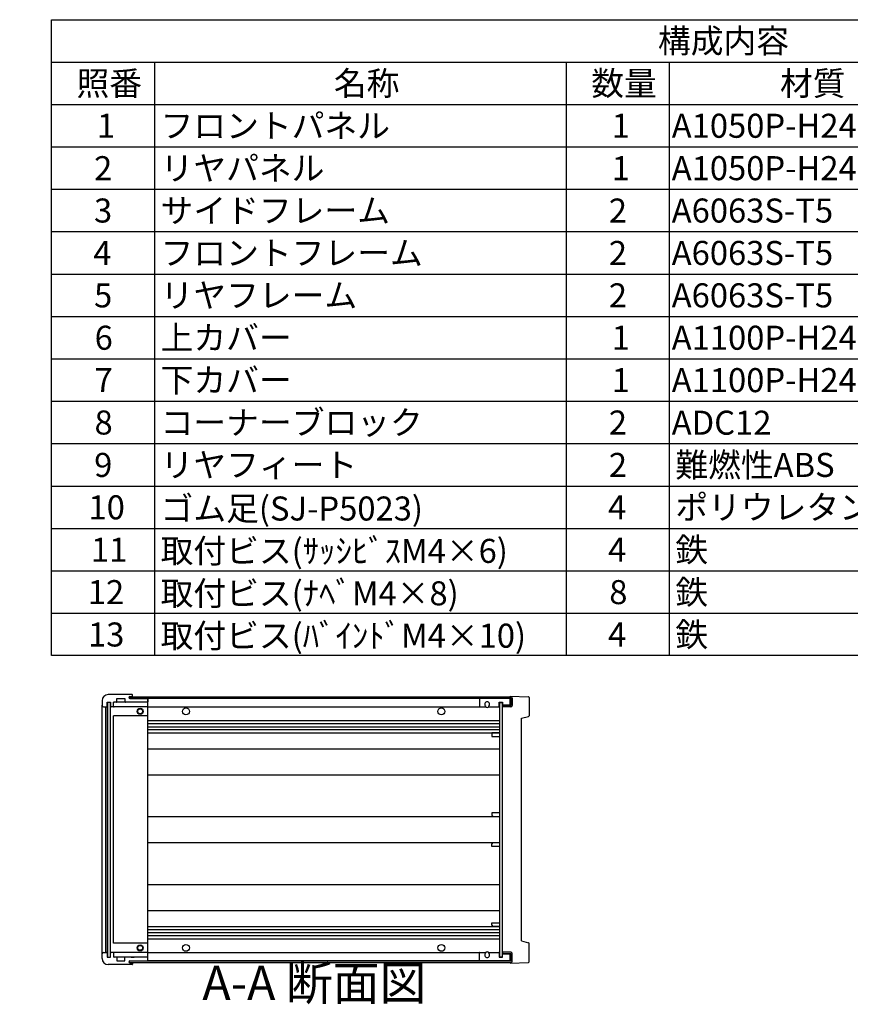
# Model space of a CAD drawing. Extents: x -70 to 2013, y -621 to 1271.
# Drawn here: x 924 to 1469, y 615 to 1260 of the extents above; entities that cross this region are included whole.
import ezdxf

# ---------------------------------------------------------------- set-up
doc = ezdxf.new("R2010")
doc.units = 0
doc.header["$LTSCALE"] = 4.5
doc.linetypes.add('AM_ISO08W050', pattern=[18, 12, -1.5, 3, -1.5])
doc.linetypes.add('CENTER', pattern=[7, 4, -1, 1, -1])
doc.layers.get('0').update_dxf_attribs({"linetype": 'CONTINUOUS'})
for name, color, linetype in [('AM_10', 7, 'AM_ISO08W050'), ('上ｶﾊ__', 6, 'CONTINUOUS'), ('下ｶﾊ__', 1, 'CONTINUOUS'), ('ｺ_ﾅ_ﾌ_ﾛｯｸ', 8, 'CONTINUOUS'), ('ｻｲﾄ_ﾌﾚ_ﾑ', 5, 'CONTINUOUS'), ('ﾌﾛﾝﾄﾊ_ﾈﾙ', 7, 'CONTINUOUS'), ('ﾌﾛﾝﾄﾌﾚ_ﾑ', 3, 'CONTINUOUS'), ('ﾘﾔﾊ_ﾈﾙ', 2, 'CONTINUOUS'), ('ﾘﾔﾌｨ_ﾄ', 9, 'CONTINUOUS'), ('ﾘﾔﾌﾚ_ﾑ', 4, 'CONTINUOUS')]:
    doc.layers.add(name, color=color, linetype=linetype)
doc.styles.add('ACISOTS', font='isocp.shx', dxfattribs={"height": 1, "bigfont": 'extfont.shx'})

# ---------------------------------------------------------------- blocks, each defined once
blk = doc.blocks.new('*U113')
at = {"color": 2, "style": 'ACISOTS'}
blk.add_text('1', height=15.75, dxfattribs=at).set_placement((974.8125, 1182.6))
blk = doc.blocks.new('*U114')
at = {"color": 2, "style": 'ACISOTS'}
blk.add_text('フロントパネル', height=15.75, dxfattribs=at).set_placement((1016.55, 1182.6))
blk = doc.blocks.new('*U115')
at = {"color": 2, "style": 'ACISOTS'}
blk.add_text('1', height=15.75, dxfattribs=at).set_placement((1312.3125, 1182.6))
blk = doc.blocks.new('*U116')
at = {"color": 2, "style": 'ACISOTS'}
blk.add_text('A1050P-H24 t2.0', height=15.75, dxfattribs=at).set_placement((1351.69, 1182.6))
blk = doc.blocks.new('*U117')
at = {"color": 2, "style": 'ACISOTS'}
blk.add_text('HLｼﾙﾊﾞｰｱﾙﾏｲﾄ/HLﾌﾞﾗｯｸｱﾙﾏｲﾄ', height=15.75, dxfattribs=at).set_placement((1531.6875, 1182.6))
blk = doc.blocks.new('*U118')
at = {"color": 2, "style": 'ACISOTS'}
blk.add_text('2', height=15.75, dxfattribs=at).set_placement((972.96, 1154.81))
blk = doc.blocks.new('*U119')
at = {"color": 2, "style": 'ACISOTS'}
blk.add_text('リヤパネル', height=15.75, dxfattribs=at).set_placement((1016.55, 1154.8125))
blk = doc.blocks.new('*U120')
at = {"color": 2, "style": 'ACISOTS'}
blk.add_text('1', height=15.75, dxfattribs=at).set_placement((1312.3125, 1154.8125))
blk = doc.blocks.new('*U121')
at = {"color": 2, "style": 'ACISOTS'}
blk.add_text('A1050P-H24 t2.0', height=15.75, dxfattribs=at).set_placement((1351.69, 1154.81))
blk = doc.blocks.new('*U122')
at = {"color": 2, "style": 'ACISOTS'}
blk.add_text('ｼﾙﾊﾞｰｱﾙﾏｲﾄ/ﾌﾞﾗｯｸｱﾙﾏｲﾄ', height=15.75, dxfattribs=at).set_placement((1534.05, 1154.8125))
blk = doc.blocks.new('*U123')
at = {"color": 2, "style": 'ACISOTS'}
blk.add_text('3', height=15.75, dxfattribs=at).set_placement((972.91, 1127.03))
blk = doc.blocks.new('*U124')
at = {"color": 2, "style": 'ACISOTS'}
blk.add_text('サイドフレーム', height=15.75, dxfattribs=at).set_placement((1016.55, 1127.025))
blk = doc.blocks.new('*U125')
at = {"color": 2, "style": 'ACISOTS'}
blk.add_text('2', height=15.75, dxfattribs=at).set_placement((1310.46, 1127.02))
blk = doc.blocks.new('*U126')
at = {"color": 2, "style": 'ACISOTS'}
blk.add_text('A6063S-T5', height=15.75, dxfattribs=at).set_placement((1351.6875, 1127.025))
blk = doc.blocks.new('*U127')
at = {"color": 2, "style": 'ACISOTS'}
blk.add_text('ｸﾞﾚｰ塗装/黒塗装', height=15.75, dxfattribs=at).set_placement((1534.05, 1127.025))
blk = doc.blocks.new('*U128')
at = {"color": 2, "style": 'ACISOTS'}
blk.add_text('4', height=15.75, dxfattribs=at).set_placement((972.45, 1099.2375))
blk = doc.blocks.new('*U129')
at = {"color": 2, "style": 'ACISOTS'}
blk.add_text('フロントフレーム', height=15.75, dxfattribs=at).set_placement((1016.55, 1099.2375))
blk = doc.blocks.new('*U130')
at = {"color": 2, "style": 'ACISOTS'}
blk.add_text('2', height=15.75, dxfattribs=at).set_placement((1310.46, 1099.23))
blk = doc.blocks.new('*U131')
at = {"color": 2, "style": 'ACISOTS'}
blk.add_text('A6063S-T5', height=15.75, dxfattribs=at).set_placement((1351.6875, 1099.2375))
blk = doc.blocks.new('*U132')
at = {"color": 2, "style": 'ACISOTS'}
blk.add_text('ｸﾞﾚｰ塗装/黒塗装', height=15.75, dxfattribs=at).set_placement((1534.05, 1099.2375))
blk = doc.blocks.new('*U133')
at = {"color": 2, "style": 'ACISOTS'}
blk.add_text('5', height=15.75, dxfattribs=at).set_placement((972.91, 1071.45))
blk = doc.blocks.new('*U134')
at = {"color": 2, "style": 'ACISOTS'}
blk.add_text('リヤフレーム', height=15.75, dxfattribs=at).set_placement((1016.55, 1071.45))
blk = doc.blocks.new('*U135')
at = {"color": 2, "style": 'ACISOTS'}
blk.add_text('2', height=15.75, dxfattribs=at).set_placement((1310.46, 1071.45))
blk = doc.blocks.new('*U136')
at = {"color": 2, "style": 'ACISOTS'}
blk.add_text('A6063S-T5', height=15.75, dxfattribs=at).set_placement((1351.6875, 1071.45))
blk = doc.blocks.new('*U137')
at = {"color": 2, "style": 'ACISOTS'}
blk.add_text('ｼﾙﾊﾞｰｱﾙﾏｲﾄ', height=15.75, dxfattribs=at).set_placement((1534.05, 1071.45))
blk = doc.blocks.new('*U138')
at = {"color": 2, "style": 'ACISOTS'}
blk.add_text('6', height=15.75, dxfattribs=at).set_placement((973.32, 1043.66))
blk = doc.blocks.new('*U139')
at = {"color": 2, "style": 'ACISOTS'}
blk.add_text('上カバー', height=15.75, dxfattribs=at).set_placement((1016.55, 1043.6625))
blk = doc.blocks.new('*U140')
at = {"color": 2, "style": 'ACISOTS'}
blk.add_text('1', height=15.75, dxfattribs=at).set_placement((1312.3125, 1043.6625))
blk = doc.blocks.new('*U141')
at = {"color": 2, "style": 'ACISOTS'}
blk.add_text('A1100P-H24 t1.0', height=15.75, dxfattribs=at).set_placement((1351.69, 1043.66))
blk = doc.blocks.new('*U142')
at = {"color": 2, "style": 'ACISOTS'}
blk.add_text('ｶﾗｰｱﾙﾐﾗｲﾄｸﾞﾚｰ/黒', height=15.75, dxfattribs=at).set_placement((1534.05, 1043.6625))
blk = doc.blocks.new('*U143')
at = {"color": 2, "style": 'ACISOTS'}
blk.add_text('7', height=15.75, dxfattribs=at).set_placement((973.2375, 1015.875))
blk = doc.blocks.new('*U144')
at = {"color": 2, "style": 'ACISOTS'}
blk.add_text('下カバー', height=15.75, dxfattribs=at).set_placement((1016.55, 1015.875))
blk = doc.blocks.new('*U145')
at = {"color": 2, "style": 'ACISOTS'}
blk.add_text('1', height=15.75, dxfattribs=at).set_placement((1312.3125, 1015.875))
blk = doc.blocks.new('*U146')
at = {"color": 2, "style": 'ACISOTS'}
blk.add_text('A1100P-H24 t1.0', height=15.75, dxfattribs=at).set_placement((1351.69, 1015.87))
blk = doc.blocks.new('*U147')
at = {"color": 2, "style": 'ACISOTS'}
blk.add_text('ｶﾗｰｱﾙﾐﾗｲﾄｸﾞﾚｰ/黒', height=15.75, dxfattribs=at).set_placement((1534.05, 1015.875))
blk = doc.blocks.new('*U148')
at = {"color": 2, "style": 'ACISOTS'}
blk.add_text('8', height=15.75, dxfattribs=at).set_placement((973.2375, 988.0875))
blk = doc.blocks.new('*U149')
at = {"color": 2, "style": 'ACISOTS'}
blk.add_text('コーナーブロック', height=15.75, dxfattribs=at).set_placement((1016.55, 988.0875))
blk = doc.blocks.new('*U150')
at = {"color": 2, "style": 'ACISOTS'}
blk.add_text('2', height=15.75, dxfattribs=at).set_placement((1310.46, 988.08))
blk = doc.blocks.new('*U151')
at = {"color": 2, "style": 'ACISOTS'}
blk.add_text('ADC12', height=15.75, dxfattribs=at).set_placement((1351.69, 987.98))
blk = doc.blocks.new('*U152')
at = {"color": 2, "style": 'ACISOTS'}
blk.add_text('ｸﾞﾚｰ塗装/黒塗装', height=15.75, dxfattribs=at).set_placement((1534.05, 988.0875))
blk = doc.blocks.new('*U153')
at = {"color": 2, "style": 'ACISOTS'}
blk.add_text('9', height=15.75, dxfattribs=at).set_placement((972.97, 960.3))
blk = doc.blocks.new('*U154')
at = {"color": 2, "style": 'ACISOTS'}
blk.add_text('リヤフィート', height=15.75, dxfattribs=at).set_placement((1016.55, 960.3))
blk = doc.blocks.new('*U155')
at = {"color": 2, "style": 'ACISOTS'}
blk.add_text('2', height=15.75, dxfattribs=at).set_placement((1310.46, 960.3))
blk = doc.blocks.new('*U156')
at = {"color": 2, "style": 'ACISOTS'}
blk.add_text('難燃性ABS', height=15.75, dxfattribs=at).set_placement((1354.05, 960.3))
blk = doc.blocks.new('*U157')
at = {"color": 2, "style": 'ACISOTS'}
blk.add_text('ｸﾞﾚｰ･ｼﾎﾞ/ﾌﾞﾗｯｸ･ｼﾎﾞ', height=15.75, dxfattribs=at).set_placement((1534.05, 960.3))
blk = doc.blocks.new('*U158')
at = {"color": 2, "style": 'ACISOTS'}
blk.add_text('10', height=15.75, dxfattribs=at).set_placement((969.29, 932.51))
blk = doc.blocks.new('*U159')
at = {"color": 2, "style": 'ACISOTS'}
blk.add_text('ゴム足(SJ-P5023)', height=15.75, dxfattribs=at).set_placement((1016.55, 931.725))
blk = doc.blocks.new('*U160')
at = {"color": 2, "style": 'ACISOTS'}
blk.add_text('4', height=15.75, dxfattribs=at).set_placement((1309.95, 932.5125))
blk = doc.blocks.new('*U161')
at = {"color": 2, "style": 'ACISOTS'}
blk.add_text('ポリウレタン', height=15.75, dxfattribs=at).set_placement((1354.05, 932.5125))
blk = doc.blocks.new('*U162')
at = {"color": 2, "style": 'ACISOTS'}
blk.add_text('ﾌﾞﾗｯｸ', height=15.75, dxfattribs=at).set_placement((1534.05, 932.5125))
blk = doc.blocks.new('*U163')
at = {"color": 2, "style": 'ACISOTS'}
blk.add_text('11', height=15.75, dxfattribs=at).set_placement((970.875, 904.725))
blk = doc.blocks.new('*U164')
at = {"color": 2, "style": 'ACISOTS'}
blk.add_text('取付ビス(ｻｯｼﾋﾞｽM4×6)', height=15.75, dxfattribs=at).set_placement((1016.55, 903.9375))
blk = doc.blocks.new('*U165')
at = {"color": 2, "style": 'ACISOTS'}
blk.add_text('4', height=15.75, dxfattribs=at).set_placement((1309.95, 904.725))
blk = doc.blocks.new('*U166')
at = {"color": 2, "style": 'ACISOTS'}
blk.add_text('鉄', height=15.75, dxfattribs=at).set_placement((1354.05, 904.725))
blk = doc.blocks.new('*U167')
at = {"color": 2, "style": 'ACISOTS'}
blk.add_text('三価ｸﾛｰﾒｲﾄ', height=15.75, dxfattribs=at).set_placement((1534.05, 904.725))
blk = doc.blocks.new('*U168')
at = {"color": 2, "style": 'ACISOTS'}
blk.add_text('12', height=15.75, dxfattribs=at).set_placement((968.83, 876.93))
blk = doc.blocks.new('*U169')
at = {"color": 2, "style": 'ACISOTS'}
blk.add_text('取付ビス(ﾅﾍﾞM4×8)', height=15.75, dxfattribs=at).set_placement((1016.55, 876.15))
blk = doc.blocks.new('*U170')
at = {"color": 2, "style": 'ACISOTS'}
blk.add_text('8', height=15.75, dxfattribs=at).set_placement((1310.7375, 876.9375))
blk = doc.blocks.new('*U171')
at = {"color": 2, "style": 'ACISOTS'}
blk.add_text('鉄', height=15.75, dxfattribs=at).set_placement((1354.05, 876.9375))
blk = doc.blocks.new('*U172')
at = {"color": 2, "style": 'ACISOTS'}
blk.add_text('三価ｸﾛｰﾒｲﾄ', height=15.75, dxfattribs=at).set_placement((1534.05, 876.9375))
blk = doc.blocks.new('*U173')
at = {"color": 2, "style": 'ACISOTS'}
blk.add_text('13', height=15.75, dxfattribs=at).set_placement((968.97, 849.15))
blk = doc.blocks.new('*U174')
at = {"color": 2, "style": 'ACISOTS'}
blk.add_text('取付ビス(ﾊﾞｲﾝﾄﾞM4×10)', height=15.75, dxfattribs=at).set_placement((1016.55, 848.3625))
blk = doc.blocks.new('*U175')
at = {"color": 2, "style": 'ACISOTS'}
blk.add_text('4', height=15.75, dxfattribs=at).set_placement((1309.95, 849.15))
blk = doc.blocks.new('*U176')
at = {"color": 2, "style": 'ACISOTS'}
blk.add_text('鉄', height=15.75, dxfattribs=at).set_placement((1354.05, 849.15))
blk = doc.blocks.new('*U177')
at = {"color": 2, "style": 'ACISOTS'}
blk.add_text('三価黒ｸﾛｰﾒｲﾄ', height=15.75, dxfattribs=at).set_placement((1534.05, 849.15))
blk = doc.blocks.new('*U178')
at = {"color": 2, "style": 'ACISOTS'}
blk.add_text('照番', height=15.75, dxfattribs=at).set_placement((961.425, 1210.3875))
blk = doc.blocks.new('*U179')
at = {"color": 2, "style": 'ACISOTS'}
blk.add_text('名称', height=15.75, dxfattribs=at).set_placement((1130.175, 1210.3875))
blk = doc.blocks.new('*U180')
at = {"color": 2, "style": 'ACISOTS'}
blk.add_text('数量', height=15.75, dxfattribs=at).set_placement((1298.925, 1210.3875))
blk = doc.blocks.new('*U181')
at = {"color": 2, "style": 'ACISOTS'}
blk.add_text('材質', height=15.75, dxfattribs=at).set_placement((1422.675, 1210.3875))
blk = doc.blocks.new('*U182')
at = {"color": 2, "style": 'ACISOTS'}
blk.add_text('色・表面処理', height=15.75, dxfattribs=at).set_placement((1615.05, 1210.3875))
blk = doc.blocks.new('*U183')
at = {"color": 2, "style": 'ACISOTS'}
blk.add_text('構成内容', height=15.75, dxfattribs=at).set_placement((1342.63125, 1238.23125))
blk = doc.blocks.new('*S43')
at = {"color": 7}
for p, q in [((945, 1260), (1813.5, 1260)), ((945, 843.1875), (945, 1260)), ((1813.5, 1260), (1813.5, 843.1875)), ((1813.5, 843.1875), (945, 843.1875))]:
    blk.add_line(p, q, dxfattribs=at)
at = {"color": 1}
for p, q in [((945, 1232.2125), (1813.5, 1232.2125)), ((1012.5, 1232.2125), (1012.5, 1204.425)), ((1282.5, 1232.2125), (1282.5, 1204.425)), ((1350, 1232.2125), (1350, 1204.425)), ((1530, 1232.2125), (1530, 1204.425)), ((945, 1204.425), (1813.5, 1204.425)), ((1012.5, 1204.425), (1012.5, 1176.6375)), ((1282.5, 1204.425), (1282.5, 1176.6375)), ((1350, 1204.425), (1350, 1176.6375)), ((1530, 1204.425), (1530, 1176.6375)), ((945, 1176.6375), (1813.5, 1176.6375)), ((1012.5, 1176.6375), (1012.5, 1148.85)), ((1282.5, 1176.6375), (1282.5, 1148.85)), ((1350, 1176.6375), (1350, 1148.85)), ((1530, 1176.6375), (1530, 1148.85)), ((945, 1148.85), (1813.5, 1148.85)), ((1012.5, 1148.85), (1012.5, 1121.0625)), ((1282.5, 1148.85), (1282.5, 1121.0625)), ((1350, 1148.85), (1350, 1121.0625)), ((1530, 1148.85), (1530, 1121.0625)), ((945, 1121.0625), (1813.5, 1121.0625)), ((1012.5, 1121.0625), (1012.5, 1093.275)), ((1282.5, 1121.0625), (1282.5, 1093.275)), ((1350, 1121.0625), (1350, 1093.275)), ((1530, 1121.0625), (1530, 1093.275)), ((945, 1093.275), (1813.5, 1093.275)), ((1012.5, 1093.275), (1012.5, 1065.4875)), ((1282.5, 1093.275), (1282.5, 1065.4875)), ((1350, 1093.275), (1350, 1065.4875)), ((1530, 1093.275), (1530, 1065.4875)), ((945, 1065.4875), (1813.5, 1065.4875)), ((1012.5, 1065.4875), (1012.5, 1037.7)), ((1282.5, 1065.4875), (1282.5, 1037.7)), ((1350, 1065.4875), (1350, 1037.7)), ((1530, 1065.4875), (1530, 1037.7)), ((945, 1037.7), (1813.5, 1037.7)), ((1012.5, 1037.7), (1012.5, 1009.9125)), ((1282.5, 1037.7), (1282.5, 1009.9125)), ((1350, 1037.7), (1350, 1009.9125)), ((1530, 1037.7), (1530, 1009.9125)), ((945, 1009.9125), (1813.5, 1009.9125)), ((1012.5, 1009.9125), (1012.5, 982.125)), ((1282.5, 1009.9125), (1282.5, 982.125)), ((1350, 1009.9125), (1350, 982.125)), ((1530, 1009.9125), (1530, 982.125)), ((945, 982.125), (1813.5, 982.125)), ((1012.5, 982.125), (1012.5, 954.3375)), ((1282.5, 982.125), (1282.5, 954.3375)), ((1350, 982.125), (1350, 954.3375)), ((1530, 982.125), (1530, 954.3375)), ((945, 954.3375), (1813.5, 954.3375)), ((1012.5, 954.3375), (1012.5, 926.55)), ((1282.5, 954.3375), (1282.5, 926.55)), ((1350, 954.3375), (1350, 926.55)), ((1530, 954.3375), (1530, 926.55)), ((945, 926.55), (1813.5, 926.55)), ((1012.5, 926.55), (1012.5, 898.7625)), ((1282.5, 926.55), (1282.5, 898.7625)), ((1350, 926.55), (1350, 898.7625)), ((1530, 926.55), (1530, 898.7625)), ((945, 898.7625), (1813.5, 898.7625)), ((1012.5, 898.7625), (1012.5, 870.975)), ((1282.5, 898.7625), (1282.5, 870.975)), ((1350, 898.7625), (1350, 870.975)), ((1530, 898.7625), (1530, 870.975)), ((945, 870.975), (1813.5, 870.975)), ((1012.5, 870.975), (1012.5, 843.1875)), ((1282.5, 870.975), (1282.5, 843.1875)), ((1350, 870.975), (1350, 843.1875)), ((1530, 870.975), (1530, 843.1875))]:
    blk.add_line(p, q, dxfattribs=at)
at = {"layer": '下ｶﾊ__'}
for name in ['*U183', '*U178', '*U179', '*U180', '*U181', '*U182', '*U117', '*U113', '*U114', '*U115', '*U116', '*U118', '*U119', '*U120', '*U121', '*U122', '*U123', '*U124', '*U125', '*U126', '*U127', '*U132', '*U128', '*U129', '*U130', '*U131', '*U133', '*U134', '*U135', '*U136', '*U137', '*U138', '*U139', '*U140', '*U141', '*U142', '*U144', '*U147', '*U143', '*U145', '*U146', '*U148', '*U149', '*U150', '*U151', '*U152', '*U153', '*U154', '*U155', '*U156', '*U157', '*U159', '*U161', '*U162', '*U158', '*U160', '*U163', '*U164', '*U165', '*U166', '*U167', '*U168', '*U169', '*U170', '*U171', '*U172', '*U173', '*U174', '*U175', '*U176', '*U177']:
    blk.add_blockref(name, (0, 0), dxfattribs=at)
blk = doc.blocks.new('*U196')
at = {"layer": 'AM_10', "color": 8, "style": 'ACISOTS'}
blk.add_text('A', height=22.5, dxfattribs=at).set_placement((688.18, 1052.21, -374.38))
blk = doc.blocks.new('*U197')
at = {"layer": 'AM_10', "color": 8, "style": 'ACISOTS'}
blk.add_text('A', height=22.5, dxfattribs=at).set_placement((683.88, 704.82, -374.38))
blk = doc.blocks.new('*U198')
at = {"layer": 'AM_10', "color": 8, "style": 'ACISOTS'}
blk.add_text('A-A 断面図', height=22.5, dxfattribs=at).set_placement((1043.9, 617.36, -374.38))
blk = doc.blocks.new('*S48')
at = {"layer": 'AM_10', "color": 8}
for p, q in [((667.12, 1063.11, -374.38), (667.12, 1018.11, -374.38)), ((667.12, 1040.61, -374.38), (712.12, 1040.61, -374.38)), ((667.12, 718.83, -374.38), (667.12, 763.83, -374.38)), ((667.12, 741.33, -374.38), (712.12, 741.33, -374.38))]:
    blk.add_line(p, q, dxfattribs=at)
at = {"layer": 'AM_10', "color": 8, "linetype": 'CENTER'}
blk.add_line((667.12, 1018.11, -374.38), (667.12, 763.83, -374.38), dxfattribs=at)
at = {"layer": 'AM_10', "color": 8}
blk.add_trace([(689.62, 1043.57, -374.38), (689.62, 1037.65, -374.38), (667.12, 1040.61, -374.38)], dxfattribs=at)
at = {"layer": 'AM_10', "color": 8, "extrusion": (0, 0, -1)}
blk.add_trace([(-689.62, 738.37, 374.38), (-689.62, 744.29, 374.38), (-667.12, 741.33, 374.38)], dxfattribs=at)
at = {"layer": '下ｶﾊ__'}
for name in ['*U196', '*U197', '*U198']:
    blk.add_blockref(name, (0, 0), dxfattribs=at)
blk = doc.blocks.new('*U199')
at = {"layer": 'AM_10', "color": 8, "style": 'ACISOTS'}
blk.add_text('A', height=22.5, dxfattribs=at).set_placement((688.18, 1052.21, -374.38))
blk = doc.blocks.new('*U200')
at = {"layer": 'AM_10', "color": 8, "style": 'ACISOTS'}
blk.add_text('A', height=22.5, dxfattribs=at).set_placement((683.88, 704.82, -374.38))
blk = doc.blocks.new('*U201')
at = {"layer": 'AM_10', "color": 8, "style": 'ACISOTS'}
blk.add_text('A-A 断面図', height=22.5, dxfattribs=at).set_placement((1043.9, 617.36, -374.38))
blk = doc.blocks.new('*S49')
at = {"layer": 'AM_10', "color": 8}
for p, q in [((667.12, 1063.11, -374.38), (667.12, 1018.11, -374.38)), ((667.12, 1040.61, -374.38), (712.12, 1040.61, -374.38)), ((667.12, 718.83, -374.38), (667.12, 763.83, -374.38)), ((667.12, 741.33, -374.38), (712.12, 741.33, -374.38))]:
    blk.add_line(p, q, dxfattribs=at)
at = {"layer": 'AM_10', "color": 8, "linetype": 'CENTER'}
blk.add_line((667.12, 1018.11, -374.38), (667.12, 763.83, -374.38), dxfattribs=at)
at = {"layer": 'AM_10', "color": 8}
blk.add_trace([(689.62, 1043.57, -374.38), (689.62, 1037.65, -374.38), (667.12, 1040.61, -374.38)], dxfattribs=at)
at = {"layer": 'AM_10', "color": 8, "extrusion": (0, 0, -1)}
blk.add_trace([(-689.62, 738.37, 374.38), (-689.62, 744.29, 374.38), (-667.12, 741.33, 374.38)], dxfattribs=at)
at = {"layer": '下ｶﾊ__'}
for name in ['*U199', '*U200', '*U201']:
    blk.add_blockref(name, (0, 0), dxfattribs=at)

msp = doc.modelspace()

# ---------------------------------------------------------------- linework, layer by layer
at = {"layer": '上ｶﾊ__'}
for p, q in [((996.172, 816.256), (996.172, 815.144)), ((996.172, 816.256), (1246.172, 816.256)), ((1246.172, 815.256), (996.172, 815.256)), ((1246.172, 815.256), (1246.172, 810.506)), ((1247.172, 815.256), (1247.172, 810.506)), ((1246.172, 810.506), (1240.672, 810.506)), ((1240.672, 810.506), (1240.672, 809.506)), ((1246.172, 809.506), (1240.672, 809.506))]:
    msp.add_line(p, q, dxfattribs=at)
for centre, start, end in [((1246.172, 815.256), 0, 90), ((1246.172, 810.506), 270, 0)]:
    msp.add_arc(centre, 1, start, end, dxfattribs=at)
at = {"layer": '下ｶﾊ__'}
for p, q in [((1246.172, 648.756), (1240.672, 648.756)), ((1240.672, 648.756), (1240.672, 647.756)), ((1246.172, 647.756), (1240.672, 647.756)), ((1246.172, 643.006), (1246.172, 647.756)), ((1247.172, 643.006), (1247.172, 647.756)), ((996.172, 642.006), (996.172, 643.119)), ((1246.172, 643.006), (996.172, 643.006)), ((996.172, 642.006), (1246.172, 642.006))]:
    msp.add_line(p, q, dxfattribs=at)
for centre, start, end in [((1246.172, 647.756), 0, 90), ((1246.172, 643.006), 270, 0)]:
    msp.add_arc(centre, 1, start, end, dxfattribs=at)
at = {"layer": 'ｺ_ﾅ_ﾌ_ﾛｯｸ'}
for p, q in [((998.172, 816.381), (998.172, 817.331)), ((998.172, 816.631), (998.172, 817.331)), ((998.172, 816.381), (998.172, 816.256)), ((1008.172, 643.631), (1008.172, 814.631)), ((978.172, 647.631), (978.172, 810.631)), ((980.672, 648.631), (980.672, 809.631)), ((980.972, 648.631), (980.972, 809.631)), ((983.772, 649.131), (983.772, 809.131)), ((985.772, 809.631), (985.472, 809.631)), ((985.772, 809.931), (985.772, 809.631)), ((1007.672, 809.631), (986.272, 809.631)), ((1007.672, 812.631), (987.472, 812.631)), ((1007.672, 812.631), (998.172, 812.631)), ((1008.172, 803.631), (985.772, 803.631)), ((985.772, 654.631), (985.772, 803.631)), ((1008.172, 654.631), (985.772, 654.631)), ((985.772, 648.631), (985.472, 648.631)), ((985.772, 648.331), (985.772, 648.631)), ((1007.672, 648.631), (986.272, 648.631)), ((1007.672, 645.631), (987.472, 645.631)), ((1007.672, 645.631), (998.172, 645.631)), ((998.172, 641.881), (998.172, 642.006)), ((998.172, 641.881), (998.172, 640.931)), ((998.172, 641.631), (998.172, 640.931))]:
    msp.add_line(p, q, dxfattribs=at)
for centre, radius in [((1003.172, 806.631), 2), ((1003.172, 806.631), 1.6), ((1003.172, 651.631), 2), ((1003.172, 651.631), 1.6)]:
    msp.add_circle(centre, radius, dxfattribs=at)
for centre, start, end in [((984.272, 809.131), 90, 180), ((986.272, 812.131), 90, 180), ((986.272, 810.131), 180, 270), ((1007.672, 812.131), 0, 90), ((1007.672, 810.131), 270, 0), ((984.272, 649.131), 180, 270), ((986.272, 648.131), 90, 180), ((986.272, 646.131), 180, 270), ((1007.672, 648.131), 0, 90), ((1007.672, 646.131), 270, 0)]:
    msp.add_arc(centre, 0.5, start, end, dxfattribs=at)
at = {"layer": 'ｻｲﾄ_ﾌﾚ_ﾑ'}
for p, q in [((1245.672, 815.131), (1007.672, 815.131)), ((1245.672, 810.631), (1245.672, 815.131)), ((1008.172, 809.631), (1229.511, 809.631)), ((1231.833, 809.631), (1238.672, 809.631)), ((1008.172, 800.631), (1238.672, 800.631)), ((1008.172, 798.631), (1238.672, 798.631)), ((1008.172, 796.59), (1238.672, 796.59)), ((1008.172, 794.672), (1238.672, 794.672)), ((1008.172, 792.631), (1238.672, 792.631)), ((1008.172, 782.131), (1238.672, 782.131)), ((1008.172, 765.131), (1238.672, 765.131)), ((1008.172, 737.631), (1238.672, 737.631)), ((1008.172, 720.631), (1238.672, 720.631)), ((1008.172, 693.131), (1238.672, 693.131)), ((1008.172, 676.131), (1238.672, 676.131)), ((1008.172, 665.631), (1238.672, 665.631)), ((1008.172, 663.59), (1238.672, 663.59)), ((1008.172, 661.673), (1238.672, 661.673)), ((1008.172, 659.631), (1238.672, 659.631)), ((1008.172, 657.631), (1238.672, 657.631)), ((1008.172, 648.631), (1229.511, 648.631)), ((1231.833, 648.631), (1238.672, 648.631)), ((1245.672, 643.131), (1245.672, 647.631)), ((1245.672, 643.131), (1007.672, 643.131))]:
    msp.add_line(p, q, dxfattribs=at)
for centre in [(1033.172, 806.631), (1200.672, 806.631), (1033.172, 651.631), (1200.672, 651.631)]:
    msp.add_circle(centre, 2.25, dxfattribs=at)
for centre, start, end in [((1230.672, 811.381), 236.404355, 303.595645), ((1230.672, 646.881), 56.404355, 123.595645)]:
    msp.add_arc(centre, 2.1, start, end, dxfattribs=at)
at = {"layer": 'ﾌﾛﾝﾄﾊ_ﾈﾙ'}
for p, q in [((981.672, 812.631), (983.672, 812.631)), ((981.672, 812.631), (981.672, 645.631)), ((983.672, 645.631), (983.672, 812.631)), ((981.672, 645.631), (983.672, 645.631))]:
    msp.add_line(p, q, dxfattribs=at)
at = {"layer": 'ﾌﾛﾝﾄﾌﾚ_ﾑ'}
for p, q in [((978.172, 813.631), (978.172, 810.631)), ((997.872, 817.631), (982.172, 817.631)), ((997.872, 817.631), (982.172, 817.631)), ((987.772, 815.131), (993.172, 815.131)), ((987.772, 812.931), (987.772, 815.131)), ((993.172, 815.131), (993.172, 812.931)), ((995.672, 815.756), (995.672, 815.756)), ((996.297, 816.381), (997.672, 816.381)), ((996.297, 815.131), (1007.872, 815.131)), ((998.172, 816.881), (998.172, 817.331)), ((998.172, 816.881), (998.172, 817.331)), ((1008.172, 814.831), (1008.172, 812.931)), ((979.172, 809.631), (981.272, 809.631)), ((981.572, 812.631), (983.772, 812.631)), ((981.572, 809.931), (981.572, 812.631)), ((983.772, 812.631), (983.772, 809.931)), ((985.472, 809.631), (984.072, 809.631)), ((984.272, 809.631), (984.072, 809.631)), ((987.472, 812.631), (985.772, 812.631)), ((985.772, 809.931), (985.772, 812.631)), ((997.172, 812.631), (993.472, 812.631)), ((997.172, 812.831), (999.172, 812.831)), ((997.172, 812.631), (997.172, 812.831)), ((999.172, 812.831), (999.172, 812.631)), ((1007.872, 812.631), (999.172, 812.631)), ((1007.872, 812.631), (999.172, 812.631)), ((978.172, 644.631), (978.172, 647.631)), ((979.172, 648.631), (981.272, 648.631)), ((981.572, 648.331), (981.572, 645.631)), ((981.572, 645.631), (983.772, 645.631)), ((983.772, 645.631), (983.772, 648.331)), ((984.272, 648.631), (984.072, 648.631)), ((985.472, 648.631), (984.072, 648.631)), ((985.772, 648.331), (985.772, 645.631)), ((987.472, 645.631), (985.772, 645.631)), ((997.172, 645.631), (993.472, 645.631)), ((997.172, 645.631), (997.172, 645.431)), ((997.172, 645.431), (999.172, 645.431)), ((1007.872, 645.631), (999.172, 645.631)), ((1007.872, 645.631), (999.172, 645.631)), ((999.172, 645.431), (999.172, 645.631)), ((997.872, 640.631), (982.172, 640.631)), ((997.872, 640.631), (982.172, 640.631)), ((987.772, 645.331), (987.772, 643.131)), ((987.772, 643.131), (993.172, 643.131)), ((993.172, 643.131), (993.172, 645.331)), ((995.672, 642.506), (995.672, 642.506)), ((996.297, 643.131), (1007.872, 643.131)), ((996.297, 641.881), (997.672, 641.881)), ((998.172, 641.381), (998.172, 640.931)), ((998.172, 641.381), (998.172, 640.931)), ((1008.172, 643.431), (1008.172, 645.331))]:
    msp.add_line(p, q, dxfattribs=at)
for centre, radius, start, end in [((982.172, 813.631), 4, 90, 180), ((982.172, 813.631), 4, 90, 180), ((996.297, 815.756), 0.625, 90, 180), ((996.297, 815.756), 0.625, 180, 270), ((997.672, 816.881), 0.5, 270, 0), ((997.872, 817.331), 0.3, 0, 90), ((1007.872, 814.831), 0.3, 0, 90), ((979.172, 810.631), 1, 180, 270), ((979.172, 810.631), 1, 180, 270), ((981.272, 809.931), 0.3, 270, 0), ((984.072, 809.931), 0.3, 180, 270), ((985.472, 809.931), 0.3, 270, 0), ((987.472, 812.931), 0.3, 270, 0), ((993.472, 812.931), 0.3, 180, 270), ((1007.872, 812.931), 0.3, 270, 0), ((979.172, 647.631), 1, 90, 180), ((979.172, 647.631), 1, 90, 180), ((981.272, 648.331), 0.3, 0, 90), ((984.072, 648.331), 0.3, 90, 180), ((985.472, 648.331), 0.3, 0, 90), ((987.472, 645.331), 0.3, 0, 90), ((993.472, 645.331), 0.3, 90, 180), ((1007.872, 645.331), 0.3, 0, 90), ((982.172, 644.631), 4, 180, 270), ((982.172, 644.631), 4, 180, 270), ((996.297, 642.506), 0.625, 90, 180), ((996.297, 642.506), 0.625, 180, 270), ((997.672, 641.381), 0.5, 0, 90), ((997.872, 640.931), 0.3, 270, 0), ((1007.872, 643.431), 0.3, 270, 0)]:
    msp.add_arc(centre, radius, start, end, dxfattribs=at)
at = {"layer": 'ﾘﾔﾊ_ﾈﾙ'}
for p, q in [((1238.672, 812.531), (1240.672, 812.531)), ((1238.672, 812.531), (1238.672, 645.731)), ((1240.672, 645.731), (1240.672, 812.531)), ((1238.672, 645.731), (1240.672, 645.731))]:
    msp.add_line(p, q, dxfattribs=at)
at = {"layer": 'ﾘﾔﾌｨ_ﾄ'}
for p, q in [((1245.672, 816.631), (1257.69, 816.212)), ((1245.672, 816.631), (1245.672, 816.256)), ((1245.672, 815.256), (1245.672, 810.631)), ((1258.172, 815.712), (1258.172, 803.752)), ((1240.672, 647.631), (1240.672, 810.631)), ((1245.672, 810.631), (1240.672, 810.631)), ((1253.172, 802.131), (1257.785, 803.265)), ((1253.172, 656.131), (1253.172, 802.131)), ((1238.672, 792.631), (1233.672, 792.631)), ((1233.672, 792.631), (1233.672, 790.131)), ((1233.672, 790.131), (1238.672, 790.131)), ((1238.672, 740.131), (1233.672, 740.131)), ((1233.672, 740.131), (1233.672, 738.631)), ((1233.672, 738.631), (1234.672, 737.631)), ((1234.672, 737.631), (1238.672, 737.631)), ((1233.672, 719.631), (1234.672, 720.631)), ((1233.672, 718.131), (1233.672, 719.631)), ((1238.672, 718.131), (1233.672, 718.131)), ((1234.672, 720.631), (1238.672, 720.631)), ((1233.672, 668.131), (1238.672, 668.131)), ((1233.672, 666.631), (1233.672, 668.131)), ((1234.672, 665.631), (1233.672, 666.631)), ((1238.672, 665.631), (1234.672, 665.631)), ((1253.172, 656.131), (1257.785, 654.997)), ((1258.172, 642.551), (1258.172, 654.51)), ((1245.672, 647.631), (1240.672, 647.631)), ((1245.672, 643.006), (1245.672, 647.631)), ((1245.672, 641.631), (1257.69, 642.051)), ((1245.672, 641.631), (1245.672, 642.006))]:
    msp.add_line(p, q, dxfattribs=at)
for centre, start, end in [((1257.672, 815.712), 0, 88), ((1257.672, 803.752), 283.037113, 0), ((1257.672, 654.51), 0, 76.962887), ((1257.672, 642.551), 272, 0)]:
    msp.add_arc(centre, 0.5, start, end, dxfattribs=at)
at = {"layer": 'ﾘﾔﾌﾚ_ﾑ'}
for p, q in [((1225.672, 814.831), (1225.672, 809.931)), ((1245.172, 815.131), (1225.972, 815.131)), ((1245.672, 811.131), (1245.672, 814.631)), ((1225.972, 809.631), (1229.489, 809.631)), ((1229.748, 809.781), (1229.872, 809.996)), ((1231.472, 809.996), (1231.596, 809.781)), ((1231.856, 809.631), (1238.272, 809.631)), ((1234.683, 809.631), (1235.517, 809.631)), ((1238.572, 812.631), (1240.772, 812.631)), ((1238.572, 809.931), (1238.572, 812.631)), ((1240.772, 812.631), (1240.772, 810.931)), ((1241.072, 810.631), (1245.172, 810.631)), ((1225.672, 643.431), (1225.672, 648.331)), ((1225.972, 648.631), (1229.489, 648.631)), ((1229.748, 648.481), (1229.872, 648.267)), ((1231.472, 648.267), (1231.596, 648.481)), ((1231.856, 648.631), (1238.272, 648.631)), ((1234.683, 648.631), (1235.517, 648.631)), ((1238.572, 648.331), (1238.572, 645.631)), ((1238.572, 645.631), (1240.772, 645.631)), ((1240.772, 645.631), (1240.772, 647.331)), ((1241.072, 647.631), (1245.172, 647.631)), ((1245.672, 647.131), (1245.672, 643.631)), ((1245.172, 643.131), (1225.972, 643.131))]:
    msp.add_line(p, q, dxfattribs=at)
for centre, radius, start, end in [((1225.972, 814.831), 0.3, 90, 180), ((1245.172, 814.631), 0.5, 0, 90), ((1225.972, 809.931), 0.3, 180, 270), ((1230.672, 811.381), 1.6, 300, 240), ((1229.489, 809.931), 0.3, 270, 330), ((1231.856, 809.931), 0.3, 210, 270), ((1238.272, 809.931), 0.3, 270, 0), ((1241.072, 810.931), 0.3, 180, 270), ((1245.172, 811.131), 0.5, 270, 0), ((1225.972, 648.331), 0.3, 90, 180), ((1230.672, 646.881), 1.6, 120, 60), ((1229.489, 648.331), 0.3, 30, 90), ((1231.856, 648.331), 0.3, 90, 150), ((1238.272, 648.331), 0.3, 0, 90), ((1241.072, 647.331), 0.3, 90, 180), ((1245.172, 647.131), 0.5, 0, 90), ((1225.972, 643.431), 0.3, 180, 270), ((1245.172, 643.631), 0.5, 270, 0)]:
    msp.add_arc(centre, radius, start, end, dxfattribs=at)

# ---------------------------------------------------------------- block references
msp.add_blockref('*S43', (0, 0))
at = {"layer": 'AM_10', "color": 8}
for name in ['*S48', '*S49']:
    msp.add_blockref(name, (0, 0), dxfattribs=at)

doc.saveas('drawing.dxf')
